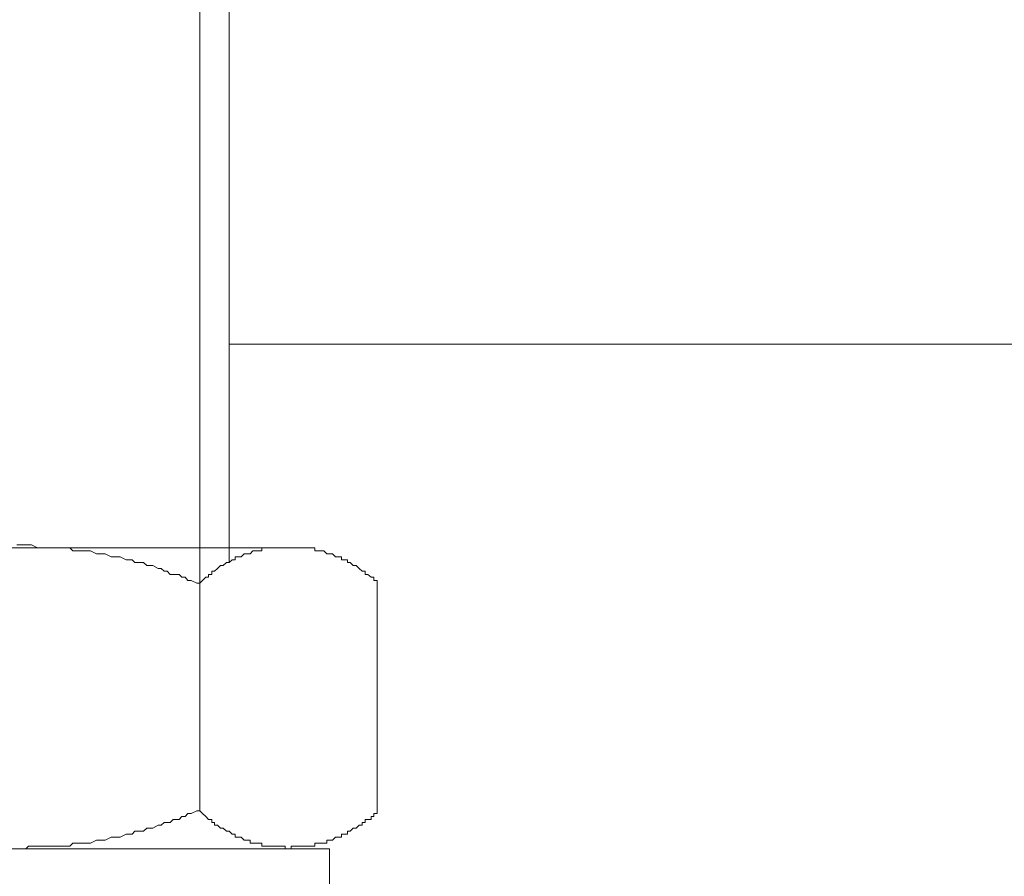
# Model space of a CAD drawing. Units: inches. Extents: x -2211 to 1142, y -1582 to 978.
# Drawn here: x 316 to 349, y -1058 to -1029 of the extents above; entities that cross this region are included whole.
import ezdxf

# ---------------------------------------------------------------- set-up
doc = ezdxf.new("R2010")
doc.units = ezdxf.units.IN
doc.header["$MEASUREMENT"] = 0
doc.layers.add('图层 1', color=7, linetype='Continuous')

msp = doc.modelspace()

# ---------------------------------------------------------------- linework, layer by layer
at = {"layer": '图层 1', "color": 7, "lineweight": 9}
for points in [[(321.792, -1009.775), (321.792, -1047.984)], [(322.796, -1009.775), (322.796, -1047.17)], [(369.537, -1039.741), (322.796, -1039.741)], [(321.792, -1047.879), (321.694, -1047.879), (321.497, -1047.781), (321.392, -1047.781), (321.293, -1047.676), (321.188, -1047.676), (321.09, -1047.577), (320.991, -1047.577), (320.788, -1047.577), (320.683, -1047.472), (320.584, -1047.472), (320.479, -1047.374), (320.381, -1047.374), (320.191, -1047.275), (320.086, -1047.275), (319.987, -1047.275), (319.882, -1047.17), (319.679, -1047.17), (319.58, -1047.17), (319.488, -1047.079), (319.377, -1047.079), (319.285, -1047.079), (319.081, -1046.974), (318.983, -1046.974), (318.878, -1046.974), (318.78, -1046.974), (318.576, -1046.875), (318.471, -1046.875), (318.373, -1046.875), (318.281, -1046.875), (318.077, -1046.77), (317.972, -1046.77), (317.874, -1046.77), (317.769, -1046.77), (317.572, -1046.77), (317.467, -1046.77), (317.369, -1046.672), (317.264, -1046.672), (317.073, -1046.672), (316.968, -1046.672), (316.87, -1046.672), (316.765, -1046.672), (316.561, -1046.672), (316.463, -1046.672), (316.364, -1046.672), (316.273, -1046.672), (316.063, -1046.573), (315.964, -1046.573), (315.866, -1046.573), (315.761, -1046.573), (315.564, -1046.573)], [(324.804, -1046.672), (306.619, -1046.672)], [(327.83, -1047.879), (327.83, -1047.781), (327.725, -1047.781), (327.725, -1047.676), (327.626, -1047.676), (327.521, -1047.577), (327.423, -1047.577), (327.423, -1047.472), (327.324, -1047.472), (327.219, -1047.374), (327.121, -1047.275), (327.016, -1047.275), (326.918, -1047.17), (326.826, -1047.17), (326.826, -1047.079), (326.721, -1047.079), (326.622, -1047.079), (326.622, -1046.974), (326.517, -1046.974), (326.419, -1046.974), (326.314, -1046.875), (326.215, -1046.875), (326.117, -1046.875), (326.012, -1046.77), (325.913, -1046.77), (325.808, -1046.77), (325.71, -1046.77), (325.71, -1046.672), (325.618, -1046.672), (325.513, -1046.672), (325.415, -1046.672), (325.31, -1046.672), (325.211, -1046.672), (325.106, -1046.672), (325.008, -1046.672), (324.909, -1046.672), (324.804, -1046.672), (324.706, -1046.672), (324.614, -1046.672), (324.509, -1046.672), (324.411, -1046.672), (324.306, -1046.672), (324.207, -1046.672), (324.109, -1046.672), (324.004, -1046.672), (323.905, -1046.672), (323.905, -1046.77), (323.8, -1046.77), (323.702, -1046.77), (323.597, -1046.77), (323.505, -1046.875), (323.406, -1046.875), (323.301, -1046.875), (323.203, -1046.974), (323.098, -1046.974), (323, -1046.974), (323, -1047.079), (322.901, -1047.079), (322.796, -1047.17), (322.698, -1047.17), (322.593, -1047.275), (322.501, -1047.275), (322.396, -1047.374), (322.297, -1047.472), (322.199, -1047.472), (322.199, -1047.577), (322.094, -1047.577), (322.094, -1047.676), (321.995, -1047.676), (321.89, -1047.781), (321.792, -1047.879)], [(321.792, -1055.624), (321.792, -1047.879)], [(327.83, -1055.624), (327.83, -1047.879)], [(315.564, -1056.923), (315.761, -1056.923), (315.866, -1056.923), (315.964, -1056.831), (316.063, -1056.831), (316.273, -1056.831), (316.364, -1056.831), (316.463, -1056.831), (316.561, -1056.831), (316.765, -1056.831), (316.87, -1056.831), (316.968, -1056.831), (317.073, -1056.831), (317.264, -1056.831), (317.369, -1056.831), (317.467, -1056.726), (317.572, -1056.726), (317.769, -1056.726), (317.874, -1056.726), (317.972, -1056.726), (318.077, -1056.726), (318.281, -1056.628), (318.373, -1056.628), (318.471, -1056.628), (318.576, -1056.628), (318.78, -1056.529), (318.878, -1056.529), (318.983, -1056.529), (319.081, -1056.529), (319.285, -1056.424), (319.377, -1056.424), (319.488, -1056.424), (319.58, -1056.326), (319.679, -1056.326), (319.882, -1056.326), (319.987, -1056.221), (320.086, -1056.221), (320.191, -1056.221), (320.381, -1056.122), (320.479, -1056.122), (320.584, -1056.024), (320.683, -1056.024), (320.788, -1056.024), (320.886, -1055.919), (321.09, -1055.919), (321.188, -1055.82), (321.293, -1055.82), (321.392, -1055.715), (321.497, -1055.715), (321.694, -1055.624), (321.792, -1055.624)], [(321.792, -1055.624), (321.89, -1055.715), (321.995, -1055.82), (322.094, -1055.919), (322.199, -1055.919), (322.199, -1056.024), (322.297, -1056.024), (322.297, -1056.122), (322.396, -1056.122), (322.501, -1056.221), (322.593, -1056.221), (322.698, -1056.326), (322.796, -1056.326), (322.901, -1056.424), (323, -1056.424), (323, -1056.529), (323.098, -1056.529), (323.203, -1056.529), (323.301, -1056.628), (323.406, -1056.628), (323.505, -1056.628), (323.505, -1056.726), (323.597, -1056.726), (323.702, -1056.726), (323.8, -1056.726), (323.905, -1056.726), (323.905, -1056.831), (324.004, -1056.831), (324.109, -1056.831), (324.207, -1056.831), (324.306, -1056.831), (324.411, -1056.831), (324.509, -1056.831), (324.614, -1056.831), (324.706, -1056.831), (324.706, -1056.923), (324.804, -1056.923), (324.909, -1056.923), (324.909, -1056.831), (325.008, -1056.831), (325.106, -1056.831), (325.211, -1056.831), (325.31, -1056.831), (325.415, -1056.831), (325.513, -1056.831), (325.618, -1056.831), (325.71, -1056.831), (325.71, -1056.726), (325.808, -1056.726), (325.913, -1056.726), (326.012, -1056.726), (326.117, -1056.726), (326.117, -1056.628), (326.215, -1056.628), (326.314, -1056.628), (326.419, -1056.529), (326.517, -1056.529), (326.622, -1056.529), (326.622, -1056.424), (326.721, -1056.424), (326.826, -1056.424), (326.826, -1056.326), (326.918, -1056.326), (327.016, -1056.221), (327.121, -1056.221), (327.219, -1056.122), (327.324, -1056.122), (327.324, -1056.024), (327.423, -1056.024), (327.423, -1055.919), (327.521, -1055.919), (327.626, -1055.919), (327.626, -1055.82), (327.725, -1055.82), (327.725, -1055.715), (327.83, -1055.715), (327.83, -1055.624)], [(326.215, -1056.923), (326.215, -1058.931), (305.207, -1058.931)], [(305.207, -1056.923), (326.215, -1056.923)], [(324.804, -1056.923), (306.619, -1056.923)]]:
    msp.add_lwpolyline(points, dxfattribs=at)

doc.saveas('drawing.dxf')
